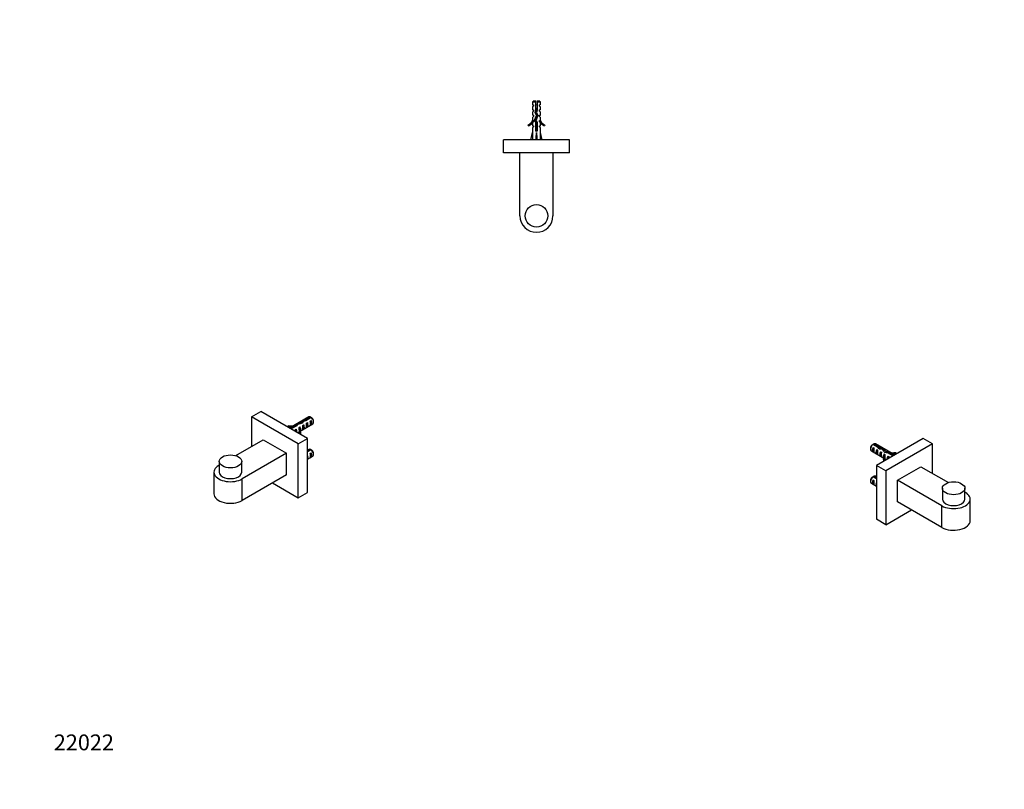
# Model space of a CAD drawing. Units: millimetres. Extents: x 0 to 744, y 0 to 1164.
# Drawn here: x 0 to 744, y 0 to 582 of the extents above; entities that cross this region are included whole.
import ezdxf
from ezdxf import colors
from ezdxf.entities.mleader import LeaderData, LeaderLine
from ezdxf.math import Vec2, Vec3

# ---------------------------------------------------------------- set-up
doc = ezdxf.new("R2010")
doc.units = ezdxf.units.MM
for name, color, linetype in [('DV3_Défaut', 7, 'Continuous'), ('DV6_Défaut', 7, 'Continuous'), ('DV7_Défaut', 7, 'Continuous'), ('Défaut', 7, 'Continuous')]:
    doc.layers.add(name, color=color, linetype=linetype)

# ---------------------------------------------------------------- blocks, each defined once
blk = doc.blocks.new('_DOT')
at = {"color": 0}
blk.add_line((0, 0), (-1, 0), dxfattribs=at)
at = {"color": 0, "const_width": 0.333}
blk.add_lwpolyline([(-0.1665, 0, 1), (0.1665, 0, 1)], format="xyb", close=True, dxfattribs=at)
blk = doc.blocks.new('SE2')
at = {"layer": 'DV3_Défaut', "color": 7, "linetype": 'Continuous'}
for p, q in [((388.74, 520.75), (387.54, 519.55)), ((390.04, 519.55), (387.54, 519.55)), ((387.54, 519.55), (387.54, 517.75)), ((387.54, 517.75), (388.29, 517.75)), ((388.29, 516.75), (387.54, 516.18)), ((387.54, 516.18), (387.54, 513.75)), ((387.54, 513.75), (388.29, 513.75)), ((388.29, 517.75), (388.29, 516.75)), ((388.29, 513.75), (388.29, 512.75)), ((388.74, 520.75), (390.04, 520.75)), ((389.48, 511.81), (390.04, 513.78)), ((390.04, 519.55), (390.04, 520.75)), ((390.04, 513.78), (390.04, 519.55)), ((391.04, 513.64), (390.54, 511.89)), ((391.04, 520.75), (392.34, 520.75)), ((391.04, 520.75), (391.04, 519.55)), ((391.04, 519.55), (391.04, 513.64)), ((393.54, 519.55), (391.04, 519.55)), ((393.54, 519.55), (392.34, 520.75)), ((392.79, 516.75), (392.79, 517.75)), ((393.54, 517.75), (392.79, 517.75)), ((392.79, 516.75), (393.54, 516.18)), ((392.79, 512.75), (392.79, 513.75)), ((393.54, 513.75), (392.79, 513.75)), ((393.54, 517.75), (393.54, 519.55)), ((393.54, 513.75), (393.54, 516.18)), ((388.29, 512.75), (387.54, 512.18)), ((387.54, 512.18), (387.54, 509.75)), ((388.29, 509.75), (387.54, 509.75)), ((388.29, 508.75), (387.54, 508.18)), ((387.54, 508.18), (387.54, 505.75)), ((388.29, 509.75), (388.29, 508.75)), ((389.16, 505.96), (390.47, 509.6)), ((390.47, 509.6), (389.48, 511.81)), ((390.89, 513.11), (389.85, 513.11)), ((391.54, 509.64), (390.24, 506)), ((390.54, 511.89), (391.54, 509.64)), ((392.79, 512.75), (393.54, 512.18)), ((392.79, 508.75), (392.79, 509.75)), ((392.79, 509.75), (393.54, 509.75)), ((392.79, 508.75), (393.54, 508.18)), ((393.54, 509.75), (393.54, 512.18)), ((393.54, 505.75), (393.54, 508.18)), ((384.47, 501.69), (384.12, 502.29)), ((387.54, 505.75), (387.64, 505.97)), ((388.29, 504.89), (387.54, 504.16)), ((387.54, 504.16), (387.54, 501.75)), ((387.54, 501.75), (388.29, 501.75)), ((388.29, 500.89), (387.54, 500.16)), ((387.54, 500.16), (387.54, 496.73)), ((387.64, 505.75), (387.64, 505.97)), ((387.64, 505.75), (388.29, 505.75)), ((388.29, 505.75), (388.29, 504.89)), ((388.29, 501.75), (388.29, 500.89)), ((390.04, 503.98), (389.16, 505.96)), ((390.04, 497.74), (390.04, 503.98)), ((390.24, 506), (391.04, 504.19)), ((391.04, 504.19), (391.04, 497.74)), ((392.79, 504.89), (392.79, 505.75)), ((392.79, 505.75), (393.45, 505.75)), ((392.79, 504.89), (393.54, 504.16)), ((392.79, 500.89), (392.79, 501.75)), ((392.79, 501.75), (393.54, 501.75)), ((392.79, 500.89), (393.54, 500.16)), ((393.45, 505.97), (393.54, 505.75)), ((393.45, 505.97), (393.45, 505.75)), ((393.54, 501.75), (393.54, 504.16)), ((393.54, 496.73), (393.54, 500.16)), ((396.97, 502.29), (396.62, 501.69)), ((415.54, 491.25), (365.54, 491.25)), ((365.54, 481.25), (365.54, 491.25)), ((386.29, 491.25), (387.54, 496.73)), ((391.04, 497.74), (390.04, 497.74)), ((390.54, 491.25), (390.54, 496.73)), ((394.8, 491.25), (393.54, 496.73)), ((415.54, 481.25), (415.54, 491.25)), ((415.54, 481.25), (365.54, 481.25)), ((378.04, 433.75), (378.04, 481.25)), ((403.04, 481.25), (403.04, 433.75))]:
    blk.add_line(p, q, dxfattribs=at)
blk.add_circle((390.54, 433.75), 8.5, dxfattribs=at)
for centre, radius, start, end in [((395.75, 513.81), 6.74, 140.5351, 147.79876), ((385.34, 513.81), 6.74, 32.20124, 39.4649), ((381.5, 508.32), 6.57, 293.54092, 336.9737), ((381.5, 508.32), 7.27, 294.15474, 339.28766), ((399.59, 508.32), 7.27, 200.71234, 245.84526), ((399.59, 508.32), 6.57, 203.0263, 246.45908), ((390.54, 433.75), 12.5, 180, 0)]:
    blk.add_arc(centre, radius, start, end, dxfattribs=at)
for major_axis, ratio, start_param, end_param in [((-0.76, -51.94), 0.055876, -1.314474, -1.20343), ((-2.9, -51.94), 0.014553, 1.205061, 1.316105), ((2.9, -51.94), 0.014553, -1.316105, -1.205061), ((0.76, -51.94), 0.055876, 1.20343, 1.314474)]:
    blk.add_ellipse((390.54, 509.86), major_axis=major_axis, ratio=ratio, start_param=start_param, end_param=end_param, dxfattribs=at)
for points, knots in [([(391.05, 515.05), (390.96, 515.02), (390.86, 515), (390.76, 514.97), (390.6, 514.93), (390.44, 514.89), (390.28, 514.85), (390.2, 514.83), (390.12, 514.81), (390.04, 514.8)], [0, 0, 0, 0, 0.290637, 0.290637, 0.290637, 0.766607, 0.766607, 0.766607, 1, 1, 1, 1]), ([(390.04, 514.31), (390.29, 514.34), (390.55, 514.38), (390.89, 514.43), (390.97, 514.44), (391.05, 514.45)], [0, 0, 0, 0, 0.761758, 0.761758, 1, 1, 1, 1]), ([(390.04, 513.79), (390.21, 513.83), (390.39, 513.87), (390.74, 513.94), (390.9, 513.97), (391.05, 514)], [0, 0, 0, 0, 0.536901, 0.536901, 1, 1, 1, 1]), ([(389.23, 506.18), (389.34, 506.2), (389.45, 506.22), (389.82, 506.28), (390.09, 506.31), (390.36, 506.35)], [0, 0, 0, 0, 0.331134, 0.331134, 1, 1, 1, 1]), ([(390.55, 506.89), (390.32, 506.84), (390.1, 506.79), (389.7, 506.69), (389.52, 506.65), (389.39, 506.6)], [0, 0, 0, 0, 0.515835, 0.515835, 1, 1, 1, 1]), ([(389.55, 511.64), (389.55, 511.64), (389.56, 511.64), (389.83, 511.72), (390.19, 511.8), (390.55, 511.88)], [0, 0, 0, 0, 0.0023, 0.0023, 1, 1, 1, 1]), ([(389.6, 512.24), (389.88, 512.29), (390.19, 512.33), (390.56, 512.38), (390.63, 512.39), (390.69, 512.4)], [0, 0, 0, 0, 0.82273, 0.82273, 1, 1, 1, 1]), ([(390.85, 512.95), (390.67, 512.91), (390.49, 512.87), (390.1, 512.79), (389.91, 512.75), (389.74, 512.7)], [0, 0, 0, 0, 0.471786, 0.471786, 1, 1, 1, 1]), ([(389.79, 507.7), (389.97, 507.75), (390.17, 507.79), (390.57, 507.88), (390.76, 507.92), (390.94, 507.96)], [0, 0, 0, 0, 0.5290742, 0.5290742, 1, 1, 1, 1]), ([(390.95, 510.97), (390.84, 510.95), (390.72, 510.92), (390.37, 510.85), (390.15, 510.8), (389.95, 510.75)], [0, 0, 0, 0, 0.356243, 0.356243, 1, 1, 1, 1]), ([(390.15, 510.32), (390.16, 510.32), (390.17, 510.33), (390.51, 510.37), (390.85, 510.42), (391.18, 510.47)], [0, 0, 0, 0, 0.0323994, 0.0323994, 1, 1, 1, 1]), ([(391.34, 509.06), (391.2, 509.03), (391.04, 508.99), (390.65, 508.9), (390.41, 508.86), (390.18, 508.81)], [0, 0, 0, 0, 0.415976, 0.415976, 1, 1, 1, 1]), ([(390.36, 509.84), (390.45, 509.85), (390.53, 509.87), (390.88, 509.95), (391.14, 510), (391.36, 510.06)], [0, 0, 0, 0, 0.240125, 0.240125, 1, 1, 1, 1]), ([(389.33, 505.57), (389.53, 505.65), (389.82, 505.72), (390.21, 505.8), (390.26, 505.81), (390.32, 505.83)], [0, 0, 0, 0, 0.860889, 0.860889, 1, 1, 1, 1]), ([(390.72, 504.92), (390.53, 504.88), (390.34, 504.84), (390, 504.77), (389.86, 504.73), (389.72, 504.7)], [0, 0, 0, 0, 0.540938, 0.540938, 1, 1, 1, 1]), ([(389.9, 504.29), (390.21, 504.33), (390.53, 504.38), (390.87, 504.43), (390.9, 504.43), (390.94, 504.43)], [0, 0, 0, 0, 0.90476, 0.90476, 1, 1, 1, 1]), ([(390.04, 502.31), (390.2, 502.33), (390.36, 502.35), (390.7, 502.4), (390.87, 502.43), (391.05, 502.45)], [0, 0, 0, 0, 0.479321, 0.479321, 1, 1, 1, 1]), ([(391.05, 500.99), (390.94, 500.97), (390.84, 500.95), (390.5, 500.87), (390.26, 500.82), (390.04, 500.77)], [0, 0, 0, 0, 0.317403, 0.317403, 1, 1, 1, 1]), ([(390.04, 500.31), (390.1, 500.32), (390.15, 500.32), (390.49, 500.37), (390.77, 500.41), (391.05, 500.45)], [0, 0, 0, 0, 0.166563, 0.166563, 1, 1, 1, 1]), ([(391.05, 498.99), (391.03, 498.99), (391.02, 498.99), (390.7, 498.91), (390.36, 498.85), (390.04, 498.78)], [0, 0, 0, 0, 0.034448, 0.034448, 1, 1, 1, 1]), ([(391.04, 502.99), (390.85, 502.95), (390.65, 502.91), (390.31, 502.83), (390.17, 502.8), (390.05, 502.78)], [0, 0, 0, 0, 0.6000353, 0.6000353, 1, 1, 1, 1]), ([(390.05, 499.77), (390.3, 499.82), (390.57, 499.88), (390.91, 499.95), (390.98, 499.97), (391.05, 499.98)], [0, 0, 0, 0, 0.7833486, 0.7833486, 1, 1, 1, 1]), ([(390.05, 497.77), (390.22, 497.81), (390.41, 497.85), (390.75, 497.92), (390.9, 497.95), (391.05, 497.98)], [0, 0, 0, 0, 0.5556495, 0.5556495, 1, 1, 1, 1])]:
    blk.add_open_spline(points, degree=3, knots=knots, dxfattribs=at)
for points in [[(390, 508.3), (390.37, 508.35), (390.76, 508.41), (391.12, 508.46)], [(390.04, 503.77), (390.37, 503.84), (390.72, 503.91), (391.05, 503.98)], [(390.04, 501.77), (390.36, 501.84), (390.73, 501.91), (391.05, 501.98)], [(390.04, 498.31), (390.37, 498.36), (390.72, 498.4), (391.05, 498.45)]]:
    blk.add_open_spline(points, degree=3, dxfattribs=at)
blk = doc.blocks.new('SE5')
at = {"layer": 'DV6_Défaut', "color": 7, "linetype": 'Continuous'}
for p, q in [((175.19, 281.7), (182.27, 285.79)), ((217.62, 265.37), (182.27, 285.79)), ((175.19, 281.7), (175.19, 259.25)), ((210.55, 261.29), (175.19, 281.7)), ((218.45, 281.57), (204.01, 273.23)), ((209.37, 276.16), (209.37, 274.86)), ((212, 270.91), (221.45, 276.37)), ((212.87, 277.39), (212.87, 276.68)), ((213.73, 278.53), (213.73, 276.97)), ((213.91, 275.26), (214.62, 275.67)), ((214.62, 275.67), (214.62, 272.43)), ((215.52, 279.23), (219.6, 281.59)), ((215.52, 279.23), (215.52, 278.59)), ((220.31, 281.18), (216.13, 278.77)), ((216.74, 276.89), (217.44, 277.3)), ((217.44, 277.3), (217.44, 274.06)), ((219.57, 278.53), (220.27, 278.93)), ((219.57, 275.29), (220.27, 275.69)), ((220.27, 278.93), (220.27, 275.69)), ((222.08, 277.74), (222.08, 278.72)), ((203.03, 274.77), (203.21, 275.16)), ((203.03, 274.77), (203.03, 273.8)), ((204.57, 272.91), (208.59, 275.23)), ((209.45, 274.91), (205.28, 272.5)), ((208.35, 272.05), (208.96, 272.4)), ((208.59, 275.23), (208.59, 274.41)), ((208.96, 272.4), (208.96, 270.37)), ((210.01, 269.76), (211.14, 270.42)), ((211.14, 271.3), (211.14, 270.08)), ((211.18, 273.69), (211.79, 274.04)), ((212.3, 269.91), (211.62, 269.81)), ((211.62, 269.81), (211.62, 268.84)), ((211.79, 274.04), (211.79, 273.03)), ((212.25, 272.76), (211.79, 273.03)), ((212.3, 268.69), (211.97, 268.64)), ((212.41, 272.85), (212.25, 272.76)), ((212.3, 269.91), (212.3, 268.69)), ((212.41, 272.85), (212.32, 272.72)), ((212.32, 272.72), (212.32, 272.11)), ((212.32, 272.11), (212.32, 271.5)), ((212.41, 271.63), (212.32, 271.5)), ((213.91, 272.02), (214.62, 272.43)), ((216.74, 273.65), (217.44, 274.06)), ((163.26, 252.36), (184.03, 264.35)), ((184.03, 264.35), (201.71, 254.15)), ((210.55, 261.29), (217.62, 265.37)), ((210.55, 220.47), (210.55, 261.29)), ((217.62, 224.55), (217.62, 265.37)), ((201.71, 254.15), (168.12, 234.75)), ((201.71, 237.82), (201.71, 254.15)), ((217.62, 255.95), (219.6, 257.09)), ((218.45, 257.07), (217.62, 256.59)), ((220.31, 256.68), (217.62, 255.13)), ((219.57, 254.03), (220.27, 254.44)), ((220.27, 254.44), (220.27, 251.2)), ((222.08, 253.25), (222.08, 254.23)), ((150.78, 248.02), (150.78, 239.86)), ((167.78, 239.86), (167.78, 248.02)), ((217.62, 249.66), (221.45, 251.87)), ((219.57, 250.79), (220.27, 251.2)), ((146.78, 239.86), (146.78, 223.53)), ((150.45, 244.96), (150.78, 245.16)), ((201.71, 237.82), (168.12, 218.42)), ((168.12, 218.42), (168.12, 234.75)), ((191.1, 231.69), (210.55, 220.47)), ((210.55, 220.47), (217.62, 224.55))]:
    blk.add_line(p, q, dxfattribs=at)
for centre, start, end in [((197.73, 244.48), 58.40585, 59.47989), ((198.44, 244.08), 58.16056, 59.47996), ((197.73, 219.99), 58.40585, 59.47989), ((198.44, 219.58), 58.16056, 59.47996)]:
    blk.add_arc(centre, 43.07, start, end, dxfattribs=at)
for centre, major_axis, ratio, start_param, end_param in [((208.15, 272.15), (2.4, 4.64), 0.23758, 0.66133, 0.973859), ((213.07, 274.99), (-7.99, -2.38), 0.282797, 4.654158, 5.108458), ((209.89, 273.16), (2.4, 4.64), 0.23758, 1.038374, 1.308756), ((210.98, 273.79), (7.99, 2.38), 0.282797, 1.147051, 1.589821), ((212.8, 274.84), (2.4, 4.64), 0.23758, 0.779706, 1.11563), ((214.54, 275.84), (2.4, 4.64), 0.23758, 1.141307, 1.481144), ((217.11, 277.33), (-9.52, -3.25), 0.231198, -1.482042, -1.287888), ((214.54, 275.84), (9.52, 3.25), 0.231198, 1.324655, 1.492103), ((213.02, 274.97), (1.5, -2.6), 0.57735, 0.062664, 1.508132), ((216.36, 276.89), (0.34, -3.26), 0.115702, 0.114236, 1.559705), ((215.85, 276.6), (1.5, -2.6), 0.57735, 0.062664, 1.508132), ((219.95, 278.97), (1.5, -2.6), 0.57735, 2.523643, 3.141593), ((219.18, 278.52), (0.34, -3.26), 0.115702, 0.114236, 1.559705), ((218.68, 278.23), (1.5, -2.6), 0.57735, 0.062664, 1.508132), ((219.95, 278.97), (-1.5, 2.6), 0.57735, 3.141593, 5.330339), ((220.8, 279.46), (-0.9, 1.56), 0.57735, 3.926991, 5.216307), ((205.62, 278.69), (7.27, 0), 0.57735, 4.348571, 4.797017), ((205.62, 278.69), (-6.57, 0), 0.57735, 1.196265, 1.792599), ((205.62, 277.46), (7.27, 0), 0.57735, 4.443029, 4.518849), ((208.31, 272.25), (0.04, -3.44), 0.010512, 1.110761, 1.514056), ((207.37, 271.7), (1.5, -2.6), 0.57735, 0.61795, 1.508132), ((218.41, 271.3), (7.27, 0), 0.57735, 2.717693, 3.505411), ((218.41, 270.08), (7.27, 0), 0.57735, 3.141593, 3.410952), ((211.14, 273.88), (0.04, -3.44), 0.010512, 0.917136, 1.514056), ((218.41, 271.3), (6.57, 0), 0.57735, 2.758079, 3.516124), ((210.2, 273.33), (1.5, -2.6), 0.57735, 1.038078, 1.508132), ((218.41, 270.08), (6.57, 0), 0.57735, 2.758079, 2.979438), ((215.19, 276.22), (-2.64, -4.74), 0.238952, -0.658366, -0.405686), ((215.19, 276.22), (-2.64, -4.74), 0.238952, -0.405686, -0.153006), ((213.53, 275.26), (0.34, -3.26), 0.115702, 0.114236, 1.559705), ((219.95, 254.47), (1.5, -2.6), 0.57735, 2.523643, 3.141593), ((219.18, 254.03), (0.34, -3.26), 0.115702, 0.114236, 1.559705), ((218.68, 253.74), (1.5, -2.6), 0.57735, 0.062664, 1.508132), ((219.95, 254.47), (-1.5, 2.6), 0.57735, 3.141593, 5.330339), ((220.8, 254.96), (-0.9, 1.56), 0.57735, 3.926991, 5.216307), ((215.85, 252.1), (1.5, -2.6), 0.57735, 0.199713, 1.371084), ((159.28, 239.86), (12.5, 0), 0.57735, 2.356194, 5.497787), ((159.28, 239.86), (-8.5, 0), 0.57735, 0, 3.141593), ((159.28, 223.53), (12.5, 0), 0.57735, 3.141593, 5.497787)]:
    blk.add_ellipse(centre, major_axis=major_axis, ratio=ratio, start_param=start_param, end_param=end_param, dxfattribs=at)
blk.add_ellipse((159.28, 248.02), major_axis=(-8.5, 0), ratio=0.57735, dxfattribs=at)
blk.add_open_spline([(213.6, 277.03), (213.62, 277.04), (213.65, 277.06), (213.71, 277.09), (213.76, 277.1), (213.8, 277.12)], degree=3, knots=[0, 0, 0, 0, 0.3441766, 0.3441766, 1, 1, 1, 1], dxfattribs=at)
blk = doc.blocks.new('SE6')
at = {"layer": 'DV7_Défaut', "color": 7, "linetype": 'Continuous'}
for p, q in [((648.9, 258.45), (644.82, 260.81)), ((645.52, 261.21), (649.7, 258.8)), ((661.11, 252.86), (646.67, 261.19)), ((682.86, 265.41), (647.5, 245)), ((689.93, 261.33), (654.58, 240.92)), ((689.93, 261.33), (682.86, 265.41)), ((689.93, 238.88), (689.93, 261.33)), ((643.05, 258.35), (643.05, 257.37)), ((643.67, 256), (653.12, 250.54)), ((644.85, 258.56), (645.56, 258.15)), ((644.85, 258.56), (644.85, 255.32)), ((644.85, 255.32), (645.56, 254.91)), ((647.68, 256.93), (648.39, 256.52)), ((647.68, 256.93), (647.68, 253.69)), ((647.68, 253.69), (648.39, 253.28)), ((649.7, 258.8), (649.7, 257.52)), ((650.51, 255.3), (651.22, 254.89)), ((650.51, 255.3), (650.51, 252.06)), ((650.59, 257.92), (650.59, 257.22)), ((652.88, 257.27), (652.88, 255.99)), ((653.34, 253.66), (653.95, 253.31)), ((653.34, 253.66), (653.34, 252.66)), ((654.53, 255.38), (654.53, 254.61)), ((659.85, 252.13), (655.83, 254.45)), ((656.38, 254.95), (660.56, 252.54)), ((656.38, 254.95), (656.38, 254.13)), ((661.91, 254.79), (662.09, 254.4)), ((662.09, 254.4), (662.09, 253.42)), ((650.51, 252.06), (651.22, 251.65)), ((652.81, 252.35), (652.72, 252.48)), ((652.88, 252.39), (652.72, 252.48)), ((652.81, 251.12), (652.72, 251.25)), ((652.81, 252.35), (652.81, 251.74)), ((652.81, 251.74), (652.81, 251.12)), ((653.51, 249.44), (652.83, 249.54)), ((652.83, 249.54), (652.83, 248.32)), ((653.16, 248.27), (652.83, 248.32)), ((653.34, 252.66), (652.88, 252.39)), ((653.51, 249.44), (653.51, 248.47)), ((653.98, 249.71), (653.98, 250.93)), ((653.98, 250.04), (655.11, 249.39)), ((656.17, 252.03), (656.77, 251.68)), ((656.17, 252.03), (656.17, 250)), ((647.5, 245), (647.5, 204.18)), ((654.58, 240.92), (647.5, 245)), ((654.58, 240.92), (654.58, 200.09)), ((663.41, 233.77), (681.09, 243.98)), ((681.09, 243.98), (701.86, 231.99)), ((643.05, 233.86), (643.05, 232.88)), ((643.67, 231.5), (647.5, 229.29)), ((647.5, 234.76), (644.82, 236.31)), ((644.85, 234.07), (645.56, 233.66)), ((644.85, 234.07), (644.85, 230.83)), ((644.85, 230.83), (645.56, 230.42)), ((645.52, 236.72), (647.5, 235.58)), ((647.5, 236.22), (646.67, 236.7)), ((697, 214.38), (663.41, 233.77)), ((663.41, 217.44), (663.41, 233.77)), ((697.34, 227.65), (697.34, 219.49)), ((714.34, 219.49), (714.34, 227.65)), ((714.34, 224.78), (714.68, 224.59)), ((697, 198.05), (663.41, 217.44)), ((718.34, 203.16), (718.34, 219.49)), ((654.58, 200.09), (674.02, 211.32)), ((697, 198.05), (697, 214.38)), ((654.58, 200.09), (647.5, 204.18))]:
    blk.add_line(p, q, dxfattribs=at)
for centre, start, end in [((666.69, 223.7), 120.52011, 121.83937), ((667.4, 224.11), 120.52004, 121.59444), ((666.69, 199.2), 120.52011, 121.83937), ((667.4, 199.62), 120.52004, 121.59444)]:
    blk.add_arc(centre, 43.07, start, end, dxfattribs=at)
for centre, major_axis, ratio, start_param, end_param in [((645.17, 258.6), (1.5, 2.6), 0.57735, 0.952846, 3.141593), ((645.17, 258.6), (-1.5, -2.6), 0.57735, 3.141593, 3.759543), ((644.32, 259.09), (0.9, 1.56), 0.57735, 1.066878, 2.356194), ((646.44, 257.86), (-1.5, -2.6), 0.57735, 4.775053, 6.220521), ((645.94, 258.15), (-0.34, -3.26), 0.115702, 4.723481, 6.168949), ((649.27, 256.23), (-1.5, -2.6), 0.57735, 4.775053, 6.220521), ((648.77, 256.52), (-0.34, -3.26), 0.115702, 4.723481, 6.168949), ((648.01, 256.95), (5.16, -5.93), 0.210245, 1.446532, 1.640686), ((650.59, 255.47), (-5.16, 5.93), 0.210245, -1.333458, -1.16601), ((652.1, 254.59), (-1.5, -2.6), 0.57735, 4.775053, 6.220521), ((652.33, 254.46), (-6.86, 1.73), 0.336847, 4.822705, 5.158629), ((650.59, 255.47), (-6.86, 1.73), 0.336847, 4.457191, 4.797028), ((651.6, 254.88), (-0.34, -3.26), 0.115702, 4.723481, 6.168949), ((652.05, 254.62), (3.57, -5.17), 0.234054, 1.41732, 1.871621), ((654.14, 253.42), (-3.57, 5.17), 0.234054, -1.347227, -0.904457), ((654.93, 252.96), (-1.5, -2.6), 0.57735, 4.775053, 5.245107), ((656.98, 251.78), (-6.86, 1.73), 0.336847, -1.31871, -1.00618), ((653.98, 253.51), (-0.04, -3.44), 0.010512, -1.514056, -0.917136), ((655.24, 252.78), (-6.86, 1.73), 0.336847, 4.629579, 4.899961), ((659.51, 258.32), (-6.57, 0), 0.57735, 1.348994, 1.945328), ((659.51, 258.32), (7.27, 0), 0.57735, 4.627761, 5.076207), ((659.51, 257.09), (7.27, 0), 0.57735, -1.377256, -1.301437), ((649.94, 255.84), (2.64, -4.74), 0.238952, 0.405686, 0.658366), ((649.94, 255.84), (2.64, -4.74), 0.238952, 0.153006, 0.405686), ((646.72, 250.93), (-6.57, 0), 0.57735, 2.767061, 3.525106), ((646.72, 249.71), (-6.57, 0), 0.57735, 3.303747, 3.525106), ((646.72, 250.93), (-7.27, 0), 0.57735, 2.777774, 3.565492), ((646.72, 249.71), (-7.27, 0), 0.57735, 2.872233, 3.141593), ((657.76, 251.33), (-1.5, -2.6), 0.57735, 4.775053, 5.665235), ((656.81, 251.87), (-0.04, -3.44), 0.010512, -1.514056, -1.110761), ((645.17, 234.1), (1.5, 2.6), 0.57735, 0.952846, 3.141593), ((644.32, 234.59), (0.9, 1.56), 0.57735, 1.066878, 2.356194), ((646.44, 233.37), (-1.5, -2.6), 0.57735, 4.775053, 6.220521), ((645.94, 233.66), (-0.34, -3.26), 0.115702, 4.723481, 6.168949), ((645.17, 234.1), (-1.5, -2.6), 0.57735, 3.141593, 3.759543), ((649.27, 231.73), (-1.5, -2.6), 0.57735, 4.912102, 6.083473), ((705.84, 219.49), (-12.5, 0), 0.57735, 0.785398, 3.926991), ((705.84, 219.49), (-8.5, 0), 0.57735, 0, 3.141593), ((705.84, 203.16), (-12.5, 0), 0.57735, 0.785398, 3.141593)]:
    blk.add_ellipse(centre, major_axis=major_axis, ratio=ratio, start_param=start_param, end_param=end_param, dxfattribs=at)
blk.add_ellipse((705.84, 227.65), major_axis=(-8.5, 0), ratio=0.57735, dxfattribs=at)

msp = doc.modelspace()

# ---------------------------------------------------------------- block references
at = {"layer": 'Défaut'}
for name in ['SE2', 'SE5', 'SE6']:
    msp.add_blockref(name, (0, 0), dxfattribs=at)

# ---------------------------------------------------------------- leaders
at = {"layer": 'Défaut', "color": 7, "linetype": 'Continuous'}
ml = msp.add_multileader_mtext('Standard', dxfattribs=at)
ml.set_content('{\\pxsm0.9;\\fSolid Edge ISO|b1||i0||c0|p34;\\W1.;02/09/2016\\P}', color=256)
ml.set_leader_properties()
ml.set_arrow_properties(name='DOT')
ml.build(insert=Vec2(0, 0))
ml.multileader.update_dxf_attribs({"leader_type": 0, "dogleg_length": 0, "arrow_head_size": 12})
ctx = ml.context
ctx.base_point, ctx.char_height, ctx.arrow_head_size, ctx.landing_gap_size = Vec3(656.6, 1156.97), 12, 12, 4.2
notes = []
notes.append((ctx, [(0, (0, 0, 0), (0, 0), (1, 0), 1, [])]))
ctx.mtext.insert = Vec3(658.6, 1163.09)
ml = msp.add_multileader_mtext('Standard', dxfattribs=at)
ml.set_content('{\\pxsm0.9;\\fArial|b1||i0||c0|p34;\\W1.;517\\P}', color=256)
ml.set_leader_properties()
ml.set_arrow_properties(name='DOT')
ml.build(insert=Vec2(0, 0))
ml.multileader.update_dxf_attribs({"leader_type": 0, "dogleg_length": 0, "arrow_head_size": 12})
ctx = ml.context
ctx.base_point, ctx.char_height, ctx.arrow_head_size, ctx.landing_gap_size = Vec3(36.85, 1136.92), 12, 12, 4.2
notes.append((ctx, [(0, (0, 0, 0), (0, 0), (1, 0), 1, [])]))
ctx.mtext.insert = Vec3(38.85, 1143.02)
ml = msp.add_multileader_mtext('Standard', dxfattribs=at)
ml.set_content('{\\pxsm0.9;\\fArial|b1||i0||c0|p34;\\W1.; 22022\\P}', color=256)
ml.set_leader_properties()
ml.set_arrow_properties(name='DOT')
ml.build(insert=Vec2(0, 0))
ml.multileader.update_dxf_attribs({"leader_type": 0, "dogleg_length": 0, "arrow_head_size": 12})
ctx = ml.context
ctx.base_point, ctx.char_height, ctx.arrow_head_size, ctx.landing_gap_size = Vec3(20.12, 35.4), 12, 12, 4.2
notes.append((ctx, [(0, (0, 0, 0), (0, 0), (1, 0), 1, [])]))
ctx.mtext.insert = Vec3(22.12, 41.5)
for ctx, leaders in notes:
    for number, flags, end, landing, length, lines in leaders:
        leader = LeaderData()
        leader.index, (leader.has_last_leader_line, leader.has_dogleg_vector, leader.attachment_direction) = number, flags
        leader.last_leader_point, leader.dogleg_vector, leader.dogleg_length = Vec3(end), Vec3(landing), length
        for number, points, colour, breaks in lines:
            line = LeaderLine()
            line.index, line.vertices, line.color, line.breaks = number, Vec3.list(points), colors.encode_raw_color(colour), breaks
            leader.lines.append(line)
        ctx.leaders.append(leader)

doc.saveas('drawing.dxf')
